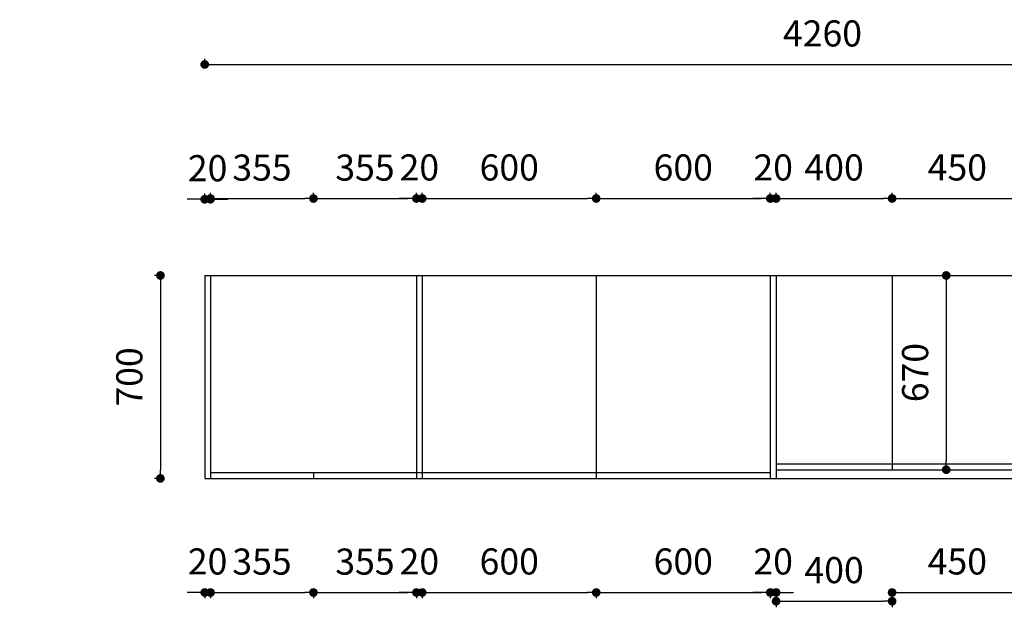
# Model space of a CAD drawing. Units: millimetres. Extents: x 0 to 1801482, y -476418 to -469874.
# Drawn here: x 1784454 to 1787848, y -471911 to -469874 of the extents above; entities that cross this region are included whole.
import ezdxf

# ---------------------------------------------------------------- set-up
doc = ezdxf.new("R2010")
doc.units = ezdxf.units.MM
doc.header["$PDMODE"] = 35
doc.layers.get('Defpoints').update_dxf_attribs({"color": 2})
doc.layers.add('-0-白', color=7, linetype='Continuous')
doc.styles.add('黑体', font='simhei.ttf')
doc.dimstyles.new('内墙标注', dxfattribs={"dimtxt": 90, "dimasz": 30, "dimexe": 20, "dimexo": 20, "dimgap": 50, "dimtad": 1, "dimdec": 0, "dimtxsty": '黑体', "dimblk": 'DOT', "dimcen": 2.5, "dimclrd": 252, "dimclre": 252, "dimclrt": 251, "dimadec": 0, "dimazin": 0, "dimtfac": 1, "dimtdec": 0, "dimtix": 1, "dimtmove": 0, "dimatfit": 3, "dimldrblk": 'DOT', "dimfxl": 100, "dimfxlon": 1, "dimarcsym": 0})

# ---------------------------------------------------------------- blocks, each defined once
blk = doc.blocks.new('_Dot')
at = {"color": 0, "linetype": 'ByBlock', "lineweight": -2}
blk.add_line((-0.5, 0), (-1, 0), dxfattribs=at)
at = {"color": 0, "linetype": 'ByBlock', "const_width": 0.5}
blk.add_lwpolyline([(-0.25, 0, 1), (0.25, 0, 1)], format="xyb", close=True, dxfattribs=at)
blk = doc.blocks.new('*D23')
at = {"layer": '-0-白', "color": 252, "lineweight": -2, "ltscale": 20, "transparency": 16777216}
for p, q in [((1785091.4, -470033.1), (1785091.4, -470008.1)), ((1785121.4, -470028.1), (1789321.4, -470028.1)), ((1789351.4, -470033.1), (1789351.4, -470008.1))]:
    blk.add_line(p, q, dxfattribs=at)
at = {"layer": 'Defpoints', "color": 0, "ltscale": 20, "transparency": 16777216}
for p in [(1789351.4, -470028.1), (1785091.4, -470755.9), (1789351.4, -470755.9)]:
    blk.add_point(p, dxfattribs=at)
at = {"layer": '-0-白', "color": 252, "lineweight": -2, "ltscale": 20, "transparency": 16777216, "xscale": 30, "yscale": 30, "zscale": 30, "rotation": 180}
blk.add_blockref('_Dot', (1785091.4, -470028.1), dxfattribs=at)
at = {"layer": '-0-白', "color": 252, "lineweight": -2, "ltscale": 20, "transparency": 16777216, "xscale": 30, "yscale": 30, "zscale": 30}
blk.add_blockref('_Dot', (1789351.4, -470028.1), dxfattribs=at)
at = {"layer": '-0-白', "color": 251, "ltscale": 20, "transparency": 16777216, "insert": (1787221.4, -469932.6), "char_height": 90, "attachment_point": 5, "style": '黑体'}
blk.add_mtext('4260', dxfattribs=at)
blk = doc.blocks.new('*D24')
at = {"layer": '-0-白', "color": 252, "lineweight": -2, "ltscale": 20, "transparency": 16777216}
for p, q in [((1784943.7, -470755.9), (1784918.7, -470755.9)), ((1784938.7, -470785.9), (1784938.7, -471425.9)), ((1784943.7, -471455.9), (1784918.7, -471455.9))]:
    blk.add_line(p, q, dxfattribs=at)
at = {"layer": 'Defpoints', "color": 0, "ltscale": 20, "transparency": 16777216}
for p in [(1785091.4, -470755.9), (1784938.7, -471455.9), (1785091.4, -471455.9)]:
    blk.add_point(p, dxfattribs=at)
at = {"layer": '-0-白', "color": 252, "lineweight": -2, "ltscale": 20, "transparency": 16777216, "xscale": 30, "yscale": 30, "zscale": 30}
for p, rotation in [((1784938.7, -470755.9), 90), ((1784938.7, -471455.9), 270)]:
    blk.add_blockref('_Dot', p, dxfattribs=dict(at, rotation=rotation))
at = {"layer": '-0-白', "color": 251, "ltscale": 20, "transparency": 16777216, "insert": (1784843.2, -471105.9), "char_height": 90, "attachment_point": 5, "rotation": 90, "style": '黑体'}
blk.add_mtext('700', dxfattribs=at)
blk = doc.blocks.new('*D25')
at = {"layer": '-0-白', "color": 252, "lineweight": -2, "ltscale": 20, "transparency": 16777216}
for p, q in [((1785061.4, -471849.5), (1785031.4, -471849.5)), ((1785091.4, -471844.5), (1785091.4, -471869.5)), ((1785091.4, -471849.5), (1785111.4, -471849.5)), ((1785111.4, -471844.5), (1785111.4, -471869.5)), ((1785141.4, -471849.5), (1785171.4, -471849.5))]:
    blk.add_line(p, q, dxfattribs=at)
at = {"layer": 'Defpoints', "color": 0, "ltscale": 20, "transparency": 16777216}
for p in [(1785091.4, -471455.9), (1785111.4, -471455.9), (1785111.4, -471849.5)]:
    blk.add_point(p, dxfattribs=at)
at = {"layer": '-0-白', "color": 252, "lineweight": -2, "ltscale": 20, "transparency": 16777216, "xscale": 30, "yscale": 30, "zscale": 30}
blk.add_blockref('_Dot', (1785091.4, -471849.5), dxfattribs=at)
at = {"layer": '-0-白', "color": 252, "lineweight": -2, "ltscale": 20, "transparency": 16777216, "xscale": 30, "yscale": 30, "zscale": 30, "rotation": 180}
blk.add_blockref('_Dot', (1785111.4, -471849.5), dxfattribs=at)
at = {"layer": '-0-白', "color": 251, "ltscale": 20, "transparency": 16777216, "insert": (1785101.4, -471754), "char_height": 90, "attachment_point": 5, "style": '黑体'}
blk.add_mtext('20', dxfattribs=at)
blk = doc.blocks.new('*D26')
at = {"layer": '-0-白', "color": 252, "lineweight": -2, "ltscale": 20, "transparency": 16777216}
for p, q in [((1785111.4, -471844.5), (1785111.4, -471869.5)), ((1785141.4, -471849.5), (1785436.4, -471849.5)), ((1785466.4, -471844.5), (1785466.4, -471869.5))]:
    blk.add_line(p, q, dxfattribs=at)
at = {"layer": 'Defpoints', "color": 0, "ltscale": 20, "transparency": 16777216}
for p in [(1785111.4, -471455.9), (1785466.4, -471455.9), (1785466.4, -471849.5)]:
    blk.add_point(p, dxfattribs=at)
at = {"layer": '-0-白', "color": 252, "lineweight": -2, "ltscale": 20, "transparency": 16777216, "xscale": 30, "yscale": 30, "zscale": 30, "rotation": 180}
blk.add_blockref('_Dot', (1785111.4, -471849.5), dxfattribs=at)
at = {"layer": '-0-白', "color": 252, "lineweight": -2, "ltscale": 20, "transparency": 16777216, "xscale": 30, "yscale": 30, "zscale": 30}
blk.add_blockref('_Dot', (1785466.4, -471849.5), dxfattribs=at)
at = {"layer": '-0-白', "color": 251, "ltscale": 20, "transparency": 16777216, "insert": (1785288.9, -471754.5), "char_height": 90, "attachment_point": 5, "style": '黑体'}
blk.add_mtext('355', dxfattribs=at)
blk = doc.blocks.new('*D27')
at = {"layer": '-0-白', "color": 252, "lineweight": -2, "ltscale": 20, "transparency": 16777216}
for p, q in [((1785466.4, -471844.5), (1785466.4, -471869.5)), ((1785496.4, -471849.5), (1785791.4, -471849.5)), ((1785821.4, -471844.5), (1785821.4, -471869.5))]:
    blk.add_line(p, q, dxfattribs=at)
at = {"layer": 'Defpoints', "color": 0, "ltscale": 20, "transparency": 16777216}
for p in [(1785466.4, -471455.9), (1785821.4, -471455.9), (1785821.4, -471849.5)]:
    blk.add_point(p, dxfattribs=at)
at = {"layer": '-0-白', "color": 252, "lineweight": -2, "ltscale": 20, "transparency": 16777216, "xscale": 30, "yscale": 30, "zscale": 30, "rotation": 180}
blk.add_blockref('_Dot', (1785466.4, -471849.5), dxfattribs=at)
at = {"layer": '-0-白', "color": 252, "lineweight": -2, "ltscale": 20, "transparency": 16777216, "xscale": 30, "yscale": 30, "zscale": 30}
blk.add_blockref('_Dot', (1785821.4, -471849.5), dxfattribs=at)
at = {"layer": '-0-白', "color": 251, "ltscale": 20, "transparency": 16777216, "insert": (1785643.9, -471754.5), "char_height": 90, "attachment_point": 5, "style": '黑体'}
blk.add_mtext('355', dxfattribs=at)
blk = doc.blocks.new('*D28')
at = {"layer": '-0-白', "color": 252, "lineweight": -2, "ltscale": 20, "transparency": 16777216}
for p, q in [((1785791.4, -471849.5), (1785761.4, -471849.5)), ((1785821.4, -471844.5), (1785821.4, -471869.5)), ((1785821.4, -471849.5), (1785841.4, -471849.5)), ((1785841.4, -471844.5), (1785841.4, -471869.5)), ((1785871.4, -471849.5), (1785901.4, -471849.5))]:
    blk.add_line(p, q, dxfattribs=at)
at = {"layer": 'Defpoints', "color": 0, "ltscale": 20, "transparency": 16777216}
for p in [(1785821.4, -471455.9), (1785841.4, -471455.9), (1785841.4, -471849.5)]:
    blk.add_point(p, dxfattribs=at)
at = {"layer": '-0-白', "color": 252, "lineweight": -2, "ltscale": 20, "transparency": 16777216, "xscale": 30, "yscale": 30, "zscale": 30}
blk.add_blockref('_Dot', (1785821.4, -471849.5), dxfattribs=at)
at = {"layer": '-0-白', "color": 252, "lineweight": -2, "ltscale": 20, "transparency": 16777216, "xscale": 30, "yscale": 30, "zscale": 30, "rotation": 180}
blk.add_blockref('_Dot', (1785841.4, -471849.5), dxfattribs=at)
at = {"layer": '-0-白', "color": 251, "ltscale": 20, "transparency": 16777216, "insert": (1785831.4, -471754), "char_height": 90, "attachment_point": 5, "style": '黑体'}
blk.add_mtext('20', dxfattribs=at)
blk = doc.blocks.new('*D29')
at = {"layer": '-0-白', "color": 252, "lineweight": -2, "ltscale": 20, "transparency": 16777216}
for p, q in [((1785841.4, -471844.5), (1785841.4, -471869.5)), ((1785871.4, -471849.5), (1786411.4, -471849.5)), ((1786441.4, -471844.5), (1786441.4, -471869.5))]:
    blk.add_line(p, q, dxfattribs=at)
at = {"layer": 'Defpoints', "color": 0, "ltscale": 20, "transparency": 16777216}
for p in [(1785841.4, -471455.9), (1786441.4, -471455.9), (1786441.4, -471849.5)]:
    blk.add_point(p, dxfattribs=at)
at = {"layer": '-0-白', "color": 252, "lineweight": -2, "ltscale": 20, "transparency": 16777216, "xscale": 30, "yscale": 30, "zscale": 30, "rotation": 180}
blk.add_blockref('_Dot', (1785841.4, -471849.5), dxfattribs=at)
at = {"layer": '-0-白', "color": 252, "lineweight": -2, "ltscale": 20, "transparency": 16777216, "xscale": 30, "yscale": 30, "zscale": 30}
blk.add_blockref('_Dot', (1786441.4, -471849.5), dxfattribs=at)
at = {"layer": '-0-白', "color": 251, "ltscale": 20, "transparency": 16777216, "insert": (1786141.4, -471754), "char_height": 90, "attachment_point": 5, "style": '黑体'}
blk.add_mtext('600', dxfattribs=at)
blk = doc.blocks.new('*D30')
at = {"layer": '-0-白', "color": 252, "lineweight": -2, "ltscale": 20, "transparency": 16777216}
for p, q in [((1786441.4, -471844.5), (1786441.4, -471869.5)), ((1786471.4, -471849.5), (1787011.4, -471849.5)), ((1787041.4, -471844.5), (1787041.4, -471869.5))]:
    blk.add_line(p, q, dxfattribs=at)
at = {"layer": 'Defpoints', "color": 0, "ltscale": 20, "transparency": 16777216}
for p in [(1786441.4, -471455.9), (1787041.4, -471455.9), (1787041.4, -471849.5)]:
    blk.add_point(p, dxfattribs=at)
at = {"layer": '-0-白', "color": 252, "lineweight": -2, "ltscale": 20, "transparency": 16777216, "xscale": 30, "yscale": 30, "zscale": 30, "rotation": 180}
blk.add_blockref('_Dot', (1786441.4, -471849.5), dxfattribs=at)
at = {"layer": '-0-白', "color": 252, "lineweight": -2, "ltscale": 20, "transparency": 16777216, "xscale": 30, "yscale": 30, "zscale": 30}
blk.add_blockref('_Dot', (1787041.4, -471849.5), dxfattribs=at)
at = {"layer": '-0-白', "color": 251, "ltscale": 20, "transparency": 16777216, "insert": (1786741.4, -471754), "char_height": 90, "attachment_point": 5, "style": '黑体'}
blk.add_mtext('600', dxfattribs=at)
blk = doc.blocks.new('*D31')
at = {"layer": '-0-白', "color": 252, "lineweight": -2, "ltscale": 20, "transparency": 16777216}
for p, q in [((1787011.4, -471849.5), (1786981.4, -471849.5)), ((1787041.4, -471844.5), (1787041.4, -471869.5)), ((1787041.4, -471849.5), (1787061.4, -471849.5)), ((1787061.4, -471844.5), (1787061.4, -471869.5)), ((1787091.4, -471849.5), (1787121.4, -471849.5))]:
    blk.add_line(p, q, dxfattribs=at)
at = {"layer": 'Defpoints', "color": 0, "ltscale": 20, "transparency": 16777216}
for p in [(1787041.4, -471455.9), (1787061.4, -471455.9), (1787061.4, -471849.5)]:
    blk.add_point(p, dxfattribs=at)
at = {"layer": '-0-白', "color": 252, "lineweight": -2, "ltscale": 20, "transparency": 16777216, "xscale": 30, "yscale": 30, "zscale": 30}
blk.add_blockref('_Dot', (1787041.4, -471849.5), dxfattribs=at)
at = {"layer": '-0-白', "color": 252, "lineweight": -2, "ltscale": 20, "transparency": 16777216, "xscale": 30, "yscale": 30, "zscale": 30, "rotation": 180}
blk.add_blockref('_Dot', (1787061.4, -471849.5), dxfattribs=at)
at = {"layer": '-0-白', "color": 251, "ltscale": 20, "transparency": 16777216, "insert": (1787051.4, -471754), "char_height": 90, "attachment_point": 5, "style": '黑体'}
blk.add_mtext('20', dxfattribs=at)
blk = doc.blocks.new('*D32')
at = {"layer": '-0-白', "color": 252, "lineweight": -2, "ltscale": 20, "transparency": 16777216}
for p, q in [((1787061.4, -471874.5), (1787061.4, -471899.5)), ((1787091.4, -471879.5), (1787431.4, -471879.5)), ((1787461.4, -471874.5), (1787461.4, -471899.5))]:
    blk.add_line(p, q, dxfattribs=at)
at = {"layer": 'Defpoints', "color": 0, "ltscale": 20, "transparency": 16777216}
for p in [(1787461.4, -471425.9), (1787061.4, -471455.9), (1787461.4, -471879.5)]:
    blk.add_point(p, dxfattribs=at)
at = {"layer": '-0-白', "color": 252, "lineweight": -2, "ltscale": 20, "transparency": 16777216, "xscale": 30, "yscale": 30, "zscale": 30, "rotation": 180}
blk.add_blockref('_Dot', (1787061.4, -471879.5), dxfattribs=at)
at = {"layer": '-0-白', "color": 252, "lineweight": -2, "ltscale": 20, "transparency": 16777216, "xscale": 30, "yscale": 30, "zscale": 30}
blk.add_blockref('_Dot', (1787461.4, -471879.5), dxfattribs=at)
at = {"layer": '-0-白', "color": 251, "ltscale": 20, "transparency": 16777216, "insert": (1787261.4, -471784), "char_height": 90, "attachment_point": 5, "style": '黑体'}
blk.add_mtext('400', dxfattribs=at)
blk = doc.blocks.new('*D33')
at = {"layer": '-0-白', "color": 252, "lineweight": -2, "ltscale": 20, "transparency": 16777216}
for p, q in [((1787461.4, -471844.5), (1787461.4, -471869.5)), ((1787491.4, -471849.5), (1787881.4, -471849.5)), ((1787911.4, -471844.5), (1787911.4, -471869.5))]:
    blk.add_line(p, q, dxfattribs=at)
at = {"layer": 'Defpoints', "color": 0, "ltscale": 20, "transparency": 16777216}
for p in [(1787461.4, -471425.9), (1787911.4, -471425.9), (1787911.4, -471849.5)]:
    blk.add_point(p, dxfattribs=at)
at = {"layer": '-0-白', "color": 252, "lineweight": -2, "ltscale": 20, "transparency": 16777216, "xscale": 30, "yscale": 30, "zscale": 30, "rotation": 180}
blk.add_blockref('_Dot', (1787461.4, -471849.5), dxfattribs=at)
at = {"layer": '-0-白', "color": 252, "lineweight": -2, "ltscale": 20, "transparency": 16777216, "xscale": 30, "yscale": 30, "zscale": 30}
blk.add_blockref('_Dot', (1787911.4, -471849.5), dxfattribs=at)
at = {"layer": '-0-白', "color": 251, "ltscale": 20, "transparency": 16777216, "insert": (1787686.4, -471754), "char_height": 90, "attachment_point": 5, "style": '黑体'}
blk.add_mtext('450', dxfattribs=at)
blk = doc.blocks.new('*D36')
at = {"layer": '-0-白', "color": 252, "lineweight": -2, "ltscale": 20, "transparency": 16777216}
for p, q in [((1785091.4, -470498), (1785091.4, -470473)), ((1785111.4, -470498), (1785111.4, -470473)), ((1785061.4, -470493), (1785031.4, -470493)), ((1785091.4, -470493), (1785111.4, -470493)), ((1785141.4, -470493), (1785171.4, -470493))]:
    blk.add_line(p, q, dxfattribs=at)
at = {"layer": 'Defpoints', "color": 0, "ltscale": 20, "transparency": 16777216}
for p in [(1785111.4, -470493), (1785091.4, -470755.9), (1785111.4, -470755.9)]:
    blk.add_point(p, dxfattribs=at)
at = {"layer": '-0-白', "color": 252, "lineweight": -2, "ltscale": 20, "transparency": 16777216, "xscale": 30, "yscale": 30, "zscale": 30}
blk.add_blockref('_Dot', (1785091.4, -470493), dxfattribs=at)
at = {"layer": '-0-白', "color": 252, "lineweight": -2, "ltscale": 20, "transparency": 16777216, "xscale": 30, "yscale": 30, "zscale": 30, "rotation": 180}
blk.add_blockref('_Dot', (1785111.4, -470493), dxfattribs=at)
at = {"layer": '-0-白', "color": 251, "ltscale": 20, "transparency": 16777216, "insert": (1785101.4, -470397.5), "char_height": 90, "attachment_point": 5, "style": '黑体'}
blk.add_mtext('20', dxfattribs=at)
blk = doc.blocks.new('*D37')
at = {"layer": '-0-白', "color": 252, "lineweight": -2, "ltscale": 20, "transparency": 16777216}
for p, q in [((1785111.4, -470495.4), (1785111.4, -470470.4)), ((1785466.4, -470495.4), (1785466.4, -470470.4)), ((1785141.4, -470490.4), (1785436.4, -470490.4))]:
    blk.add_line(p, q, dxfattribs=at)
at = {"layer": 'Defpoints', "color": 0, "ltscale": 20, "transparency": 16777216}
for p in [(1785466.4, -470490.4), (1785111.4, -470755.9), (1785466.4, -471435.9)]:
    blk.add_point(p, dxfattribs=at)
at = {"layer": '-0-白', "color": 252, "lineweight": -2, "ltscale": 20, "transparency": 16777216, "xscale": 30, "yscale": 30, "zscale": 30, "rotation": 180}
blk.add_blockref('_Dot', (1785111.4, -470490.4), dxfattribs=at)
at = {"layer": '-0-白', "color": 252, "lineweight": -2, "ltscale": 20, "transparency": 16777216, "xscale": 30, "yscale": 30, "zscale": 30}
blk.add_blockref('_Dot', (1785466.4, -470490.4), dxfattribs=at)
at = {"layer": '-0-白', "color": 251, "ltscale": 20, "transparency": 16777216, "insert": (1785288.9, -470395.4), "char_height": 90, "attachment_point": 5, "style": '黑体'}
blk.add_mtext('355', dxfattribs=at)
blk = doc.blocks.new('*D38')
at = {"layer": '-0-白', "color": 252, "lineweight": -2, "ltscale": 20, "transparency": 16777216}
for p, q in [((1785466.4, -470495.4), (1785466.4, -470470.4)), ((1785821.4, -470495.4), (1785821.4, -470470.4)), ((1785496.4, -470490.4), (1785791.4, -470490.4))]:
    blk.add_line(p, q, dxfattribs=at)
at = {"layer": 'Defpoints', "color": 0, "ltscale": 20, "transparency": 16777216}
for p in [(1785821.4, -470490.4), (1785821.4, -470755.9), (1785466.4, -471435.9)]:
    blk.add_point(p, dxfattribs=at)
at = {"layer": '-0-白', "color": 252, "lineweight": -2, "ltscale": 20, "transparency": 16777216, "xscale": 30, "yscale": 30, "zscale": 30, "rotation": 180}
blk.add_blockref('_Dot', (1785466.4, -470490.4), dxfattribs=at)
at = {"layer": '-0-白', "color": 252, "lineweight": -2, "ltscale": 20, "transparency": 16777216, "xscale": 30, "yscale": 30, "zscale": 30}
blk.add_blockref('_Dot', (1785821.4, -470490.4), dxfattribs=at)
at = {"layer": '-0-白', "color": 251, "ltscale": 20, "transparency": 16777216, "insert": (1785643.9, -470395.4), "char_height": 90, "attachment_point": 5, "style": '黑体'}
blk.add_mtext('355', dxfattribs=at)
blk = doc.blocks.new('*D39')
at = {"layer": '-0-白', "color": 252, "lineweight": -2, "ltscale": 20, "transparency": 16777216}
for p, q in [((1785821.4, -470495.4), (1785821.4, -470470.4)), ((1785841.4, -470495.4), (1785841.4, -470470.4)), ((1785791.4, -470490.4), (1785761.4, -470490.4)), ((1785821.4, -470490.4), (1785841.4, -470490.4)), ((1785871.4, -470490.4), (1785901.4, -470490.4))]:
    blk.add_line(p, q, dxfattribs=at)
at = {"layer": 'Defpoints', "color": 0, "ltscale": 20, "transparency": 16777216}
for p in [(1785841.4, -470490.4), (1785821.4, -470755.9), (1785841.4, -470755.9)]:
    blk.add_point(p, dxfattribs=at)
at = {"layer": '-0-白', "color": 252, "lineweight": -2, "ltscale": 20, "transparency": 16777216, "xscale": 30, "yscale": 30, "zscale": 30}
blk.add_blockref('_Dot', (1785821.4, -470490.4), dxfattribs=at)
at = {"layer": '-0-白', "color": 252, "lineweight": -2, "ltscale": 20, "transparency": 16777216, "xscale": 30, "yscale": 30, "zscale": 30, "rotation": 180}
blk.add_blockref('_Dot', (1785841.4, -470490.4), dxfattribs=at)
at = {"layer": '-0-白', "color": 251, "ltscale": 20, "transparency": 16777216, "insert": (1785831.4, -470394.9), "char_height": 90, "attachment_point": 5, "style": '黑体'}
blk.add_mtext('20', dxfattribs=at)
blk = doc.blocks.new('*D40')
at = {"layer": '-0-白', "color": 252, "lineweight": -2, "ltscale": 20, "transparency": 16777216}
for p, q in [((1785841.4, -470495.4), (1785841.4, -470470.4)), ((1786441.4, -470495.4), (1786441.4, -470470.4)), ((1785871.4, -470490.4), (1786411.4, -470490.4))]:
    blk.add_line(p, q, dxfattribs=at)
at = {"layer": 'Defpoints', "color": 0, "ltscale": 20, "transparency": 16777216}
for p in [(1786441.4, -470490.4), (1785841.4, -470755.9), (1786441.4, -470755.9)]:
    blk.add_point(p, dxfattribs=at)
at = {"layer": '-0-白', "color": 252, "lineweight": -2, "ltscale": 20, "transparency": 16777216, "xscale": 30, "yscale": 30, "zscale": 30, "rotation": 180}
blk.add_blockref('_Dot', (1785841.4, -470490.4), dxfattribs=at)
at = {"layer": '-0-白', "color": 252, "lineweight": -2, "ltscale": 20, "transparency": 16777216, "xscale": 30, "yscale": 30, "zscale": 30}
blk.add_blockref('_Dot', (1786441.4, -470490.4), dxfattribs=at)
at = {"layer": '-0-白', "color": 251, "ltscale": 20, "transparency": 16777216, "insert": (1786141.4, -470394.9), "char_height": 90, "attachment_point": 5, "style": '黑体'}
blk.add_mtext('600', dxfattribs=at)
blk = doc.blocks.new('*D41')
at = {"layer": '-0-白', "color": 252, "lineweight": -2, "ltscale": 20, "transparency": 16777216}
for p, q in [((1786441.4, -470495.4), (1786441.4, -470470.4)), ((1787041.4, -470495.4), (1787041.4, -470470.4)), ((1786471.4, -470490.4), (1787011.4, -470490.4))]:
    blk.add_line(p, q, dxfattribs=at)
at = {"layer": 'Defpoints', "color": 0, "ltscale": 20, "transparency": 16777216}
for p in [(1787041.4, -470490.4), (1786441.4, -470755.9), (1787041.4, -470755.9)]:
    blk.add_point(p, dxfattribs=at)
at = {"layer": '-0-白', "color": 252, "lineweight": -2, "ltscale": 20, "transparency": 16777216, "xscale": 30, "yscale": 30, "zscale": 30, "rotation": 180}
blk.add_blockref('_Dot', (1786441.4, -470490.4), dxfattribs=at)
at = {"layer": '-0-白', "color": 252, "lineweight": -2, "ltscale": 20, "transparency": 16777216, "xscale": 30, "yscale": 30, "zscale": 30}
blk.add_blockref('_Dot', (1787041.4, -470490.4), dxfattribs=at)
at = {"layer": '-0-白', "color": 251, "ltscale": 20, "transparency": 16777216, "insert": (1786741.4, -470394.9), "char_height": 90, "attachment_point": 5, "style": '黑体'}
blk.add_mtext('600', dxfattribs=at)
blk = doc.blocks.new('*D42')
at = {"layer": '-0-白', "color": 252, "lineweight": -2, "ltscale": 20, "transparency": 16777216}
for p, q in [((1787041.4, -470495.4), (1787041.4, -470470.4)), ((1787061.4, -470495.4), (1787061.4, -470470.4)), ((1787011.4, -470490.4), (1786981.4, -470490.4)), ((1787041.4, -470490.4), (1787061.4, -470490.4)), ((1787091.4, -470490.4), (1787121.4, -470490.4))]:
    blk.add_line(p, q, dxfattribs=at)
at = {"layer": 'Defpoints', "color": 0, "ltscale": 20, "transparency": 16777216}
for p in [(1787061.4, -470490.4), (1787041.4, -470755.9), (1787061.4, -470755.9)]:
    blk.add_point(p, dxfattribs=at)
at = {"layer": '-0-白', "color": 252, "lineweight": -2, "ltscale": 20, "transparency": 16777216, "xscale": 30, "yscale": 30, "zscale": 30}
blk.add_blockref('_Dot', (1787041.4, -470490.4), dxfattribs=at)
at = {"layer": '-0-白', "color": 252, "lineweight": -2, "ltscale": 20, "transparency": 16777216, "xscale": 30, "yscale": 30, "zscale": 30, "rotation": 180}
blk.add_blockref('_Dot', (1787061.4, -470490.4), dxfattribs=at)
at = {"layer": '-0-白', "color": 251, "ltscale": 20, "transparency": 16777216, "insert": (1787051.4, -470394.9), "char_height": 90, "attachment_point": 5, "style": '黑体'}
blk.add_mtext('20', dxfattribs=at)
blk = doc.blocks.new('*D43')
at = {"layer": '-0-白', "color": 252, "lineweight": -2, "ltscale": 20, "transparency": 16777216}
for p, q in [((1787061.4, -470495.4), (1787061.4, -470470.4)), ((1787461.4, -470495.4), (1787461.4, -470470.4)), ((1787091.4, -470490.4), (1787431.4, -470490.4))]:
    blk.add_line(p, q, dxfattribs=at)
at = {"layer": 'Defpoints', "color": 0, "ltscale": 20, "transparency": 16777216}
for p in [(1787461.4, -470490.4), (1787061.4, -470755.9), (1787461.4, -470755.9)]:
    blk.add_point(p, dxfattribs=at)
at = {"layer": '-0-白', "color": 252, "lineweight": -2, "ltscale": 20, "transparency": 16777216, "xscale": 30, "yscale": 30, "zscale": 30, "rotation": 180}
blk.add_blockref('_Dot', (1787061.4, -470490.4), dxfattribs=at)
at = {"layer": '-0-白', "color": 252, "lineweight": -2, "ltscale": 20, "transparency": 16777216, "xscale": 30, "yscale": 30, "zscale": 30}
blk.add_blockref('_Dot', (1787461.4, -470490.4), dxfattribs=at)
at = {"layer": '-0-白', "color": 251, "ltscale": 20, "transparency": 16777216, "insert": (1787261.4, -470394.9), "char_height": 90, "attachment_point": 5, "style": '黑体'}
blk.add_mtext('400', dxfattribs=at)
blk = doc.blocks.new('*D44')
at = {"layer": '-0-白', "color": 252, "lineweight": -2, "ltscale": 20, "transparency": 16777216}
for p, q in [((1787461.4, -470495.4), (1787461.4, -470470.4)), ((1787911.4, -470495.4), (1787911.4, -470470.4)), ((1787491.4, -470490.4), (1787881.4, -470490.4))]:
    blk.add_line(p, q, dxfattribs=at)
at = {"layer": 'Defpoints', "color": 0, "ltscale": 20, "transparency": 16777216}
for p in [(1787911.4, -470490.4), (1787461.4, -470755.9), (1787911.4, -471405.9)]:
    blk.add_point(p, dxfattribs=at)
at = {"layer": '-0-白', "color": 252, "lineweight": -2, "ltscale": 20, "transparency": 16777216, "xscale": 30, "yscale": 30, "zscale": 30, "rotation": 180}
blk.add_blockref('_Dot', (1787461.4, -470490.4), dxfattribs=at)
at = {"layer": '-0-白', "color": 252, "lineweight": -2, "ltscale": 20, "transparency": 16777216, "xscale": 30, "yscale": 30, "zscale": 30}
blk.add_blockref('_Dot', (1787911.4, -470490.4), dxfattribs=at)
at = {"layer": '-0-白', "color": 251, "ltscale": 20, "transparency": 16777216, "insert": (1787686.4, -470394.9), "char_height": 90, "attachment_point": 5, "style": '黑体'}
blk.add_mtext('450', dxfattribs=at)
blk = doc.blocks.new('*D10')
at = {"layer": '-0-白', "color": 252, "lineweight": -2, "ltscale": 20, "transparency": 16777216}
for p, q in [((1789266.5, -470755.9), (1789241.5, -470755.9)), ((1789261.5, -470785.9), (1789261.5, -471865.9)), ((1789256.5, -471895.9), (1789281.5, -471895.9))]:
    blk.add_line(p, q, dxfattribs=at)
at = {"layer": 'Defpoints', "color": 0, "ltscale": 20, "transparency": 16777216}
for p in [(1789351.4, -470755.9), (0, -471895.9), (1789261.5, -471895.9)]:
    blk.add_point(p, dxfattribs=at)
at = {"layer": '-0-白', "color": 252, "lineweight": -2, "ltscale": 20, "transparency": 16777216, "xscale": 30, "yscale": 30, "zscale": 30}
for p, rotation in [((1789261.5, -470755.9), 90), ((1789261.5, -471895.9), 270)]:
    blk.add_blockref('_Dot', p, dxfattribs=dict(at, rotation=rotation))
at = {"layer": '-0-白', "color": 251, "ltscale": 20, "transparency": 16777216, "insert": (1789166, -471325.9), "char_height": 90, "attachment_point": 5, "rotation": 90, "style": '黑体'}
blk.add_mtext('1140', dxfattribs=at)
blk = doc.blocks.new('*D5')
at = {"layer": '-0-白', "color": 252, "lineweight": -2, "ltscale": 20, "transparency": 16777216}
for p, q in [((1787643, -470755.9), (1787668, -470755.9)), ((1787648, -470785.9), (1787648, -471395.9)), ((1787643, -471425.9), (1787668, -471425.9))]:
    blk.add_line(p, q, dxfattribs=at)
at = {"layer": 'Defpoints', "color": 0, "ltscale": 20, "transparency": 16777216}
for p in [(1787461.4, -470755.9), (1787461.4, -471425.9), (1787648, -471425.9)]:
    blk.add_point(p, dxfattribs=at)
at = {"layer": '-0-白', "color": 252, "lineweight": -2, "ltscale": 20, "transparency": 16777216, "xscale": 30, "yscale": 30, "zscale": 30}
for p, rotation in [((1787648, -470755.9), 90), ((1787648, -471425.9), 270)]:
    blk.add_blockref('_Dot', p, dxfattribs=dict(at, rotation=rotation))
at = {"layer": '-0-白', "color": 251, "ltscale": 20, "transparency": 16777216, "insert": (1787552.5, -471090.9), "char_height": 90, "attachment_point": 5, "rotation": 90, "style": '黑体'}
blk.add_mtext('670', dxfattribs=at)

msp = doc.modelspace()

# ---------------------------------------------------------------- linework, layer by layer
at = {"layer": '-0-白', "ltscale": 20}
for p, q in [((1785091.4, -470755.9), (1789351.4, -470755.9)), ((1785091.4, -470755.9), (1785091.4, -471455.9)), ((1785111.4, -470755.9), (1785111.4, -471455.9)), ((1785821.4, -470755.9), (1785821.4, -471455.9)), ((1785841.4, -470755.9), (1785841.4, -471455.9)), ((1786441.4, -470755.9), (1786441.4, -471455.9)), ((1787041.4, -470755.9), (1787041.4, -471455.9)), ((1787061.4, -470755.9), (1787061.4, -471455.9)), ((1787461.4, -470755.9), (1787461.4, -471425.9)), ((1787061.4, -471405.9), (1788801.4, -471405.9)), ((1787061.4, -471425.9), (1788801.4, -471425.9)), ((1785091.4, -471455.9), (1787061.4, -471455.9)), ((1785111.4, -471435.9), (1787041.4, -471435.9)), ((1785466.4, -471435.9), (1785466.4, -471455.9))]:
    msp.add_line(p, q, dxfattribs=at)
at = {"layer": '-0-白', "color": 1, "ltscale": 20}
msp.add_line((1787061.4, -471455.9), (1788751.4, -471455.9), dxfattribs=at)

# ---------------------------------------------------------------- dimensions: what is measured, and where the dimension line sits
at = {"layer": '-0-白', "ltscale": 20}
for base, p1, p2, override, picture, middle in [((1789351.4, -470028.1), (1785091.4, -470755.9), (1789351.4, -470755.9), {"dimfxl": 5}, '*D23', (1787221.4, -469932.6)), ((1785111.4, -470493), (1785091.4, -470755.9), (1785111.4, -470755.9), {"dimfxl": 5}, '*D36', (1785101.4, -470397.5)), ((1785466.4, -470490.4), (1785111.4, -470755.9), (1785466.4, -471435.9), {"dimfxl": 5}, '*D37', (1785288.9, -470395.4)), ((1785821.4, -470490.4), (1785466.4, -471435.9), (1785821.4, -470755.9), {"dimtmove": 1, "dimfxl": 5}, '*D38', (1785643.9, -470395.4)), ((1785841.4, -470490.4), (1785821.4, -470755.9), (1785841.4, -470755.9), {"dimtmove": 1, "dimfxl": 5}, '*D39', (1785831.4, -470394.9)), ((1786441.4, -470490.4), (1785841.4, -470755.9), (1786441.4, -470755.9), {"dimtmove": 1, "dimfxl": 5}, '*D40', (1786141.4, -470394.9)), ((1787041.4, -470490.4), (1786441.4, -470755.9), (1787041.4, -470755.9), {"dimtmove": 1, "dimfxl": 5}, '*D41', (1786741.4, -470394.9)), ((1787061.4, -470490.4), (1787041.4, -470755.9), (1787061.4, -470755.9), {"dimtmove": 1, "dimfxl": 5}, '*D42', (1787051.4, -470394.9)), ((1787461.4, -470490.4), (1787061.4, -470755.9), (1787461.4, -470755.9), {"dimfxl": 5}, '*D43', (1787261.4, -470394.9)), ((1787911.4, -470490.4), (1787461.4, -470755.9), (1787911.4, -471405.9), {"dimtmove": 1, "dimfxl": 5}, '*D44', (1787686.4, -470394.9)), ((1787461.4, -471879.5), (1787061.4, -471455.9), (1787461.4, -471425.9), {"dimtmove": 1, "dimfxl": 5}, '*D32', (1787261.4, -471784)), ((1787911.4, -471849.5), (1787461.4, -471425.9), (1787911.4, -471425.9), {"dimtmove": 1, "dimfxl": 5}, '*D33', (1787686.4, -471754)), ((1785111.4, -471849.5), (1785091.4, -471455.9), (1785111.4, -471455.9), {"dimfxl": 5}, '*D25', (1785101.4, -471754)), ((1785466.4, -471849.5), (1785111.4, -471455.9), (1785466.4, -471455.9), {"dimtmove": 1, "dimfxl": 5}, '*D26', (1785288.9, -471754.5)), ((1785821.4, -471849.5), (1785466.4, -471455.9), (1785821.4, -471455.9), {"dimtmove": 1, "dimfxl": 5}, '*D27', (1785643.9, -471754.5)), ((1785841.4, -471849.5), (1785821.4, -471455.9), (1785841.4, -471455.9), {"dimtmove": 1, "dimfxl": 5}, '*D28', (1785831.4, -471754)), ((1786441.4, -471849.5), (1785841.4, -471455.9), (1786441.4, -471455.9), {"dimtmove": 1, "dimfxl": 5}, '*D29', (1786141.4, -471754)), ((1787041.4, -471849.5), (1786441.4, -471455.9), (1787041.4, -471455.9), {"dimtmove": 1, "dimfxl": 5}, '*D30', (1786741.4, -471754)), ((1787061.4, -471849.5), (1787041.4, -471455.9), (1787061.4, -471455.9), {"dimtmove": 1, "dimfxl": 5}, '*D31', (1787051.4, -471754))]:
    dim = msp.add_linear_dim(base=base, p1=p1, p2=p2, dimstyle='内墙标注', override=override, dxfattribs=at)
    dim.commit()
    dim.dimension.update_dxf_attribs({"geometry": picture, "text_midpoint": middle})
at = {"layer": '-0-白', "color": 1, "ltscale": 20}
for base, p1, p2, picture, middle in [((1789261.5, -471895.9), (1789351.4, -470755.9), (0, -471895.9), '*D10', (1789166, -471325.9)), ((1787648, -471425.9), (1787461.4, -470755.9), (1787461.4, -471425.9), '*D5', (1787552.5, -471090.9))]:
    dim = msp.add_linear_dim(base=base, p1=p1, p2=p2, angle=90, dimstyle='内墙标注', override={"dimfxl": 5}, dxfattribs=at)
    dim.commit()
    dim.dimension.update_dxf_attribs({"geometry": picture, "text_midpoint": middle})
at = {"layer": '-0-白', "ltscale": 20}
dim = msp.add_linear_dim(base=(1784938.7, -471455.9), p1=(1785091.4, -470755.9), p2=(1785091.4, -471455.9), angle=90, dimstyle='内墙标注', override={"dimfxl": 5}, dxfattribs=at)
dim.commit()
dim.dimension.update_dxf_attribs({"geometry": '*D24', "text_midpoint": (1784843.2, -471105.9)})

doc.saveas('drawing.dxf')
